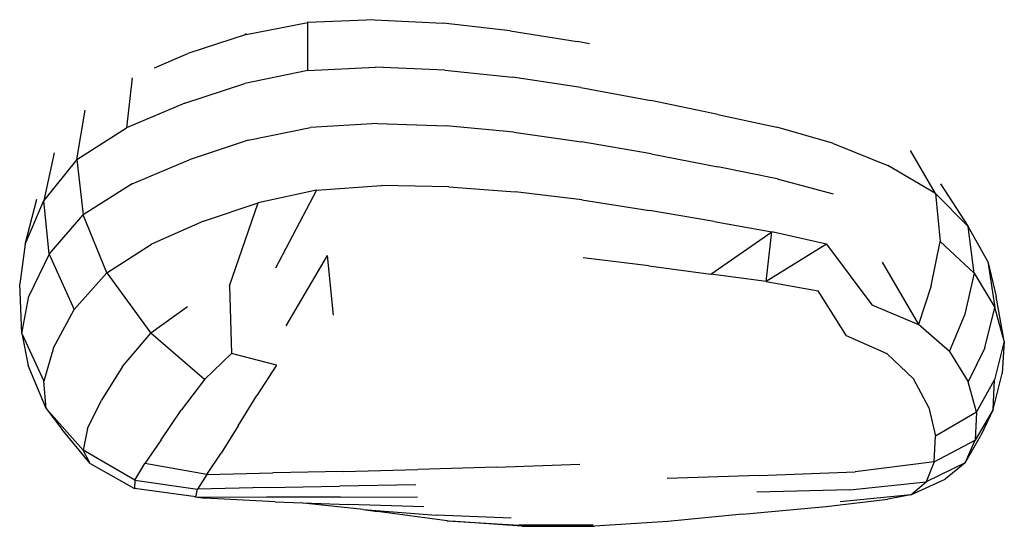
# Model space of a CAD drawing. Units: millimetres. Extents: x 1967.7 to 1979, y 6513.2 to 6523.5.
# Drawn here: x 1975.7 to 1975.8, y 6516.9 to 6517 of the extents above; entities that cross this region are included whole.
import ezdxf

# ---------------------------------------------------------------- set-up
doc = ezdxf.new("R2010")
doc.units = ezdxf.units.MM

msp = doc.modelspace()

# ---------------------------------------------------------------- linework, layer by layer
for p, q in [((1975.72659, 6516.95899), (1975.71537, 6516.9585)), ((1975.72659, 6516.95899), (1975.73812, 6516.95839)), ((1975.70501, 6516.95649), (1975.71537, 6516.9585)), ((1975.71534, 6516.95868), (1975.71537, 6516.9585)), ((1975.71539, 6516.95043), (1975.71537, 6516.9585)), ((1975.7494, 6516.95713), (1975.73812, 6516.95839)), ((1975.70501, 6516.95649), (1975.69526, 6516.95331)), ((1975.70501, 6516.95649), (1975.70497, 6516.95665)), ((1975.7494, 6516.95713), (1975.76065, 6516.95533)), ((1975.76272, 6516.95494), (1975.76065, 6516.95533)), ((1975.68964, 6516.95092), (1975.69526, 6516.95331)), ((1975.71539, 6516.95043), (1975.72675, 6516.95103)), ((1975.73838, 6516.95052), (1975.72675, 6516.95103)), ((1975.68588, 6516.94925), (1975.68491, 6516.94084)), ((1975.71539, 6516.95043), (1975.70479, 6516.94829)), ((1975.73838, 6516.95052), (1975.74979, 6516.94932)), ((1975.76123, 6516.94758), (1975.74979, 6516.94932)), ((1975.69471, 6516.94497), (1975.70479, 6516.94829)), ((1975.76123, 6516.94758), (1975.77299, 6516.94541)), ((1975.69471, 6516.94497), (1975.68491, 6516.94084)), ((1975.78425, 6516.94309), (1975.77299, 6516.94541)), ((1975.67661, 6516.93551), (1975.67801, 6516.94378)), ((1975.78425, 6516.94309), (1975.7942, 6516.94091)), ((1975.67661, 6516.93551), (1975.68491, 6516.94084)), ((1975.70539, 6516.93873), (1975.71583, 6516.94088)), ((1975.72709, 6516.94155), (1975.71583, 6516.94088)), ((1975.72709, 6516.94155), (1975.73864, 6516.94114)), ((1975.74998, 6516.94008), (1975.73864, 6516.94114)), ((1975.8035, 6516.93824), (1975.7942, 6516.94091)), ((1975.74998, 6516.94008), (1975.76137, 6516.93847)), ((1975.70539, 6516.93873), (1975.69548, 6516.93546)), ((1975.77305, 6516.93644), (1975.76137, 6516.93847)), ((1975.8035, 6516.93824), (1975.8128, 6516.93448)), ((1975.67279, 6516.93662), (1975.67102, 6516.92863)), ((1975.77305, 6516.93644), (1975.78427, 6516.93427)), ((1975.82083, 6516.92977), (1975.81664, 6516.93704)), ((1975.67661, 6516.93551), (1975.67102, 6516.92863)), ((1975.67661, 6516.93551), (1975.67763, 6516.92623)), ((1975.68586, 6516.93141), (1975.69548, 6516.93546)), ((1975.79424, 6516.93225), (1975.78427, 6516.93427)), ((1975.82083, 6516.92977), (1975.8128, 6516.93448)), ((1975.68586, 6516.93141), (1975.67763, 6516.92623)), ((1975.71687, 6516.93036), (1975.72776, 6516.93112)), ((1975.73907, 6516.93091), (1975.72776, 6516.93112)), ((1975.73907, 6516.93091), (1975.75022, 6516.93006)), ((1975.79424, 6516.93225), (1975.80366, 6516.92976)), ((1975.82166, 6516.93141), (1975.8263, 6516.92425)), ((1975.71687, 6516.93036), (1975.70703, 6516.92824)), ((1975.71687, 6516.93036), (1975.70994, 6516.91726)), ((1975.76139, 6516.9287), (1975.75022, 6516.93006)), ((1975.82083, 6516.92977), (1975.82159, 6516.92174)), ((1975.82083, 6516.92977), (1975.8263, 6516.92425)), ((1975.66789, 6516.92129), (1975.66989, 6516.92886)), ((1975.66789, 6516.92129), (1975.67102, 6516.92863)), ((1975.67192, 6516.91957), (1975.67102, 6516.92863)), ((1975.69789, 6516.92512), (1975.70703, 6516.92824)), ((1975.70225, 6516.91429), (1975.70703, 6516.92824)), ((1975.76139, 6516.9287), (1975.77277, 6516.92694)), ((1975.67192, 6516.91957), (1975.67763, 6516.92623)), ((1975.68161, 6516.91646), (1975.67763, 6516.92623)), ((1975.78366, 6516.92507), (1975.77277, 6516.92694)), ((1975.69789, 6516.92512), (1975.68914, 6516.9213)), ((1975.78366, 6516.92507), (1975.79333, 6516.92337)), ((1975.82732, 6516.9164), (1975.8263, 6516.92425)), ((1975.82959, 6516.91834), (1975.8263, 6516.92425)), ((1975.78311, 6516.91623), (1975.79333, 6516.92337)), ((1975.79237, 6516.91499), (1975.79333, 6516.92337)), ((1975.80249, 6516.92127), (1975.79333, 6516.92337)), ((1975.66789, 6516.92129), (1975.66699, 6516.91462)), ((1975.68161, 6516.91646), (1975.68914, 6516.9213)), ((1975.80249, 6516.92127), (1975.79237, 6516.91499)), ((1975.80249, 6516.92127), (1975.81013, 6516.91111)), ((1975.8201, 6516.91425), (1975.82159, 6516.92174)), ((1975.82732, 6516.9164), (1975.82159, 6516.92174)), ((1975.67192, 6516.91957), (1975.66855, 6516.91254)), ((1975.67192, 6516.91957), (1975.67616, 6516.91028)), ((1975.71175, 6516.90756), (1975.71867, 6516.91937)), ((1975.7197, 6516.90936), (1975.71867, 6516.91937)), ((1975.77265, 6516.91765), (1975.76163, 6516.91899)), ((1975.77265, 6516.91765), (1975.78311, 6516.91623)), ((1975.81189, 6516.91824), (1975.81796, 6516.90778)), ((1975.82959, 6516.91834), (1975.8308, 6516.91065)), ((1975.82959, 6516.91834), (1975.83103, 6516.91246)), ((1975.68161, 6516.91646), (1975.67616, 6516.91028)), ((1975.68161, 6516.91646), (1975.68904, 6516.90633)), ((1975.79237, 6516.91499), (1975.78311, 6516.91623)), ((1975.82732, 6516.9164), (1975.82571, 6516.9093)), ((1975.82732, 6516.9164), (1975.8308, 6516.91065)), ((1975.66735, 6516.90626), (1975.66699, 6516.91462)), ((1975.70225, 6516.91429), (1975.70259, 6516.90291)), ((1975.79237, 6516.91499), (1975.80113, 6516.91345)), ((1975.8201, 6516.91425), (1975.81796, 6516.90778)), ((1975.66735, 6516.90626), (1975.66855, 6516.91254)), ((1975.80587, 6516.9059), (1975.80113, 6516.91345)), ((1975.81013, 6516.91111), (1975.81796, 6516.90778)), ((1975.83238, 6516.90496), (1975.83103, 6516.91246)), ((1975.67267, 6516.90384), (1975.67616, 6516.91028)), ((1975.69516, 6516.91075), (1975.68904, 6516.90633)), ((1975.8232, 6516.90326), (1975.82571, 6516.9093)), ((1975.82912, 6516.90388), (1975.8308, 6516.91065)), ((1975.83238, 6516.90496), (1975.8308, 6516.91065)), ((1975.8232, 6516.90326), (1975.81796, 6516.90778)), ((1975.66735, 6516.90626), (1975.66843, 6516.90088)), ((1975.66735, 6516.90626), (1975.67102, 6516.89824)), ((1975.68426, 6516.90074), (1975.68904, 6516.90633)), ((1975.69806, 6516.89855), (1975.68904, 6516.90633)), ((1975.81268, 6516.90287), (1975.80587, 6516.9059)), ((1975.83238, 6516.90496), (1975.83071, 6516.8985)), ((1975.83238, 6516.90496), (1975.83202, 6516.89956)), ((1975.67267, 6516.90384), (1975.67102, 6516.89824)), ((1975.69806, 6516.89855), (1975.70259, 6516.90291)), ((1975.71012, 6516.90093), (1975.70259, 6516.90291)), ((1975.81268, 6516.90287), (1975.81713, 6516.89865)), ((1975.8232, 6516.90326), (1975.8263, 6516.89815)), ((1975.82912, 6516.90388), (1975.8263, 6516.89815)), ((1975.67142, 6516.89365), (1975.66843, 6516.90088)), ((1975.68426, 6516.90074), (1975.68074, 6516.89504)), ((1975.71012, 6516.90093), (1975.70683, 6516.89584)), ((1975.83049, 6516.89348), (1975.83202, 6516.89956)), ((1975.67142, 6516.89365), (1975.67102, 6516.89824)), ((1975.69806, 6516.89855), (1975.69412, 6516.89341)), ((1975.81969, 6516.89384), (1975.81713, 6516.89865)), ((1975.8277, 6516.89304), (1975.8263, 6516.89815)), ((1975.8277, 6516.89304), (1975.83071, 6516.8985)), ((1975.83049, 6516.89348), (1975.83071, 6516.8985)), ((1975.67841, 6516.89029), (1975.68074, 6516.89504)), ((1975.7037, 6516.89076), (1975.70683, 6516.89584)), ((1975.67142, 6516.89365), (1975.67409, 6516.89022)), ((1975.67142, 6516.89365), (1975.67765, 6516.88668)), ((1975.69078, 6516.8884), (1975.69412, 6516.89341)), ((1975.81969, 6516.89384), (1975.8208, 6516.88903)), ((1975.8277, 6516.89304), (1975.8208, 6516.88903)), ((1975.83049, 6516.89348), (1975.82751, 6516.88836)), ((1975.8277, 6516.89304), (1975.82751, 6516.88836)), ((1975.83049, 6516.89348), (1975.82845, 6516.88912)), ((1975.67884, 6516.88442), (1975.67409, 6516.89022)), ((1975.67841, 6516.89029), (1975.67765, 6516.88668)), ((1975.7037, 6516.89076), (1975.70085, 6516.88618)), ((1975.69078, 6516.8884), (1975.68803, 6516.88441)), ((1975.8206, 6516.88471), (1975.8208, 6516.88903)), ((1975.8206, 6516.88471), (1975.82751, 6516.88836)), ((1975.82579, 6516.88453), (1975.82845, 6516.88912)), ((1975.82579, 6516.88453), (1975.82751, 6516.88836)), ((1975.67884, 6516.88442), (1975.67765, 6516.88668)), ((1975.68636, 6516.88163), (1975.67765, 6516.88668)), ((1975.69841, 6516.8826), (1975.70085, 6516.88618)), ((1975.67884, 6516.88442), (1975.68628, 6516.88025)), ((1975.68636, 6516.88163), (1975.68803, 6516.88441)), ((1975.69841, 6516.8826), (1975.68803, 6516.88441)), ((1975.8206, 6516.88471), (1975.80732, 6516.88304)), ((1975.8206, 6516.88471), (1975.81926, 6516.88134)), ((1975.82579, 6516.88453), (1975.81926, 6516.88134)), ((1975.82579, 6516.88453), (1975.82247, 6516.88179)), ((1975.69841, 6516.8826), (1975.70953, 6516.88284)), ((1975.72135, 6516.8831), (1975.70953, 6516.88284)), ((1975.72135, 6516.8831), (1975.73387, 6516.88342)), ((1975.74711, 6516.88382), (1975.73387, 6516.88342)), ((1975.74711, 6516.88382), (1975.76108, 6516.88434)), ((1975.79119, 6516.88241), (1975.80732, 6516.88304)), ((1975.68636, 6516.88163), (1975.68628, 6516.88025)), ((1975.68636, 6516.88163), (1975.69684, 6516.88011)), ((1975.69841, 6516.8826), (1975.69684, 6516.88011)), ((1975.79119, 6516.88241), (1975.77577, 6516.8819)), ((1975.80645, 6516.87999), (1975.81926, 6516.88134)), ((1975.81669, 6516.87916), (1975.82247, 6516.88179)), ((1975.81669, 6516.87916), (1975.81926, 6516.88134)), ((1975.69656, 6516.87882), (1975.68628, 6516.88025)), ((1975.69656, 6516.87882), (1975.69684, 6516.88011)), ((1975.70848, 6516.88037), (1975.69684, 6516.88011)), ((1975.70848, 6516.88037), (1975.7207, 6516.88061)), ((1975.73352, 6516.88087), (1975.7207, 6516.88061)), ((1975.80645, 6516.87999), (1975.79079, 6516.8796)), ((1975.69642, 6516.87884), (1975.69811, 6516.87858)), ((1975.69656, 6516.87882), (1975.69811, 6516.87858)), ((1975.69656, 6516.87882), (1975.70849, 6516.87878)), ((1975.70989, 6516.878), (1975.69811, 6516.87858)), ((1975.7209, 6516.87878), (1975.70849, 6516.87878)), ((1975.70989, 6516.878), (1975.72216, 6516.87751)), ((1975.7247, 6516.8767), (1975.71409, 6516.87783)), ((1975.7209, 6516.87878), (1975.73381, 6516.87882)), ((1975.80246, 6516.87718), (1975.81282, 6516.87842)), ((1975.81669, 6516.87916), (1975.80483, 6516.87797)), ((1975.81669, 6516.87916), (1975.81282, 6516.87842)), ((1975.7349, 6516.87716), (1975.72216, 6516.87751)), ((1975.7247, 6516.8767), (1975.72708, 6516.87635)), ((1975.7247, 6516.8767), (1975.73693, 6516.87573)), ((1975.7388, 6516.87482), (1975.72708, 6516.87635)), ((1975.7884, 6516.87589), (1975.80246, 6516.87718)), ((1975.74956, 6516.87524), (1975.73693, 6516.87573)), ((1975.73867, 6516.87484), (1975.73941, 6516.87473)), ((1975.7388, 6516.87482), (1975.75091, 6516.87407)), ((1975.75133, 6516.87389), (1975.73941, 6516.87473)), ((1975.77588, 6516.87466), (1975.76353, 6516.87387)), ((1975.7884, 6516.87589), (1975.77588, 6516.87466)), ((1975.76331, 6516.87405), (1975.75091, 6516.87407)), ((1975.75133, 6516.87389), (1975.76353, 6516.87387))]:
    msp.add_line(p, q)

doc.saveas('drawing.dxf')
